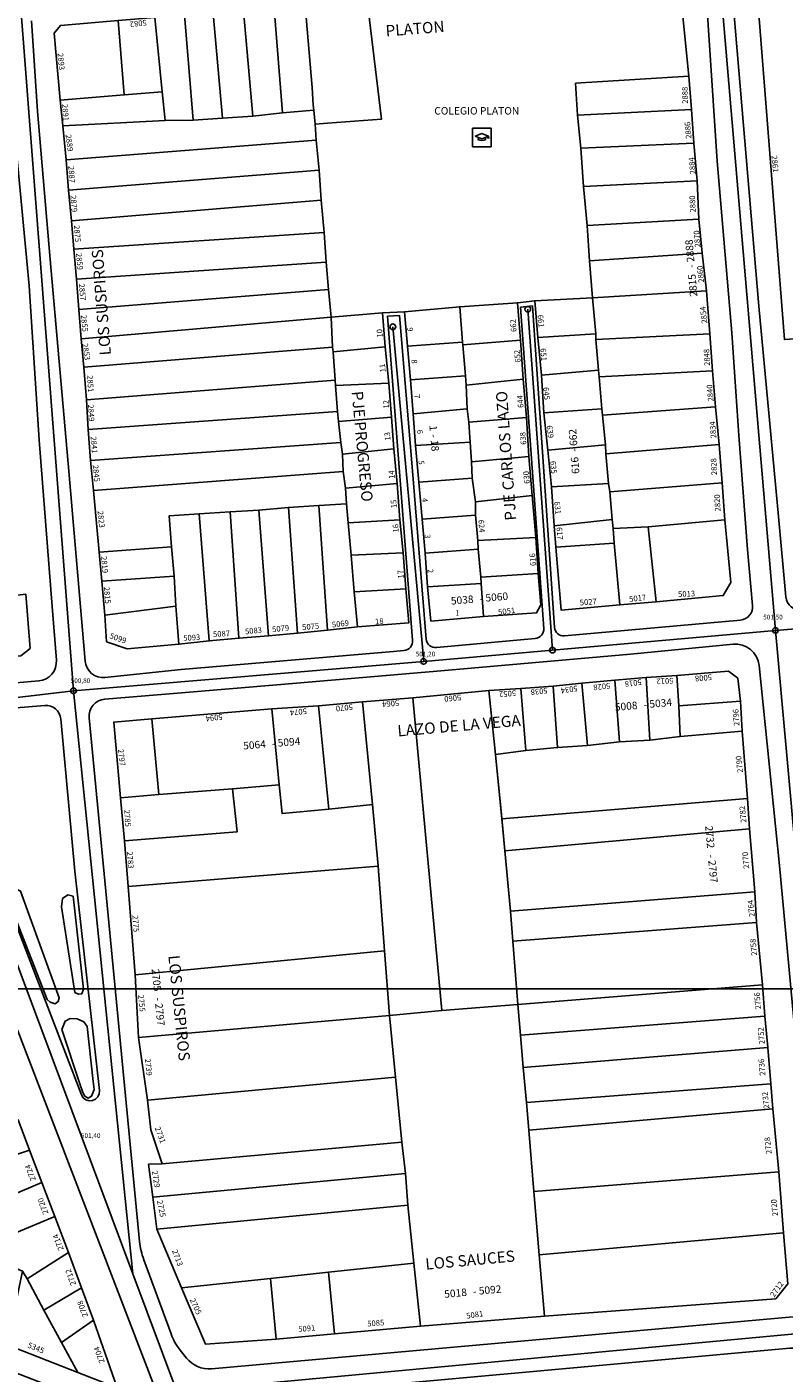
# Model space of a CAD drawing. Extents: x 338579 to 345922, y 6297400 to 6305232.
# Drawn here: x 341467 to 341669, y 6301498 to 6301857 of the extents above; entities that cross this region are included whole.
import ezdxf

# ---------------------------------------------------------------- set-up
doc = ezdxf.new("R2010")
doc.units = 0
doc.header["$MEASUREMENT"] = 0
doc.layers.get('0').update_dxf_attribs({"linetype": 'CONTINUOUS'})
for name, color, linetype in [('1010', 7, 'CONTINUOUS'), ('1400', 7, 'CONTINUOUS'), ('1500', 7, 'CONTINUOUS'), ('2000', 7, 'CONTINUOUS'), ('2510', 7, 'CONTINUOUS'), ('LIMITE_PREDIAL', 7, 'CONTINUOUS')]:
    doc.layers.add(name, color=color, linetype=linetype)

msp = doc.modelspace()

# ---------------------------------------------------------------- linework, layer by layer
at = {"color": 3}
for points in [[(340900, 6301600), (341800, 6301600), (341800, 6302200), (340900, 6302200), (340900, 6301600)], [(340900, 6301000), (341800, 6301000), (341800, 6301600), (340900, 6301600), (340900, 6301000)]]:
    msp.add_lwpolyline(points, dxfattribs=at)
at = {"color": 10}
for points in [[(341650.22, 6301883.24), (341666.2, 6301695.62)], [(341464.41, 6301868.45), (341478.97, 6301679.51)], [(341600.16, 6301781.24), (341606.74, 6301690.34)], [(341564.18, 6301776.56), (341572.38, 6301687.35)], [(341666.2, 6301695.62), (341758.34, 6301703.25)], [(341606.74, 6301690.34), (341666.2, 6301695.62)], [(341666.2, 6301695.62), (341677.63, 6301570.02)], [(341572.38, 6301687.35), (341606.74, 6301690.34)], [(341478.97, 6301679.51), (341572.38, 6301687.35)], [(341441.49, 6301665.4), (341437.58, 6301674.56), (341478.97, 6301679.51)], [(341478.97, 6301679.51), (341494.82, 6301523.99), (341506.55, 6301492.64)], [(341441.49, 6301665.4), (341445.91, 6301654.71), (341494.82, 6301523.99), (341506.55, 6301492.64)], [(341506.55, 6301492.64), (341681.93, 6301508.97)]]:
    msp.add_lwpolyline(points, dxfattribs=at)
at = {"color": 4}
for points in [[(341585.42, 6301824.59), (341585.42, 6301829.54), (341590.36, 6301829.54), (341590.36, 6301824.59), (341585.42, 6301824.59)], [(341586.12, 6301827.42), (341587.92, 6301828.1), (341589.65, 6301827.41), (341587.92, 6301826.73), (341586.12, 6301827.41)], [(341587.1, 6301827.04), (341586.8, 6301826.55)], [(341588.74, 6301827.05), (341588.92, 6301826.55)], [(341589.65, 6301827.41), (341589.51, 6301826.75)], [(341589.65, 6301827.41), (341589.54, 6301826.75)], [(341589.65, 6301827.41), (341589.56, 6301826.75)], [(341589.65, 6301827.41), (341589.61, 6301826.75)], [(341589.65, 6301827.41), (341589.64, 6301826.75)], [(341589.65, 6301827.41), (341589.67, 6301826.75)], [(341589.65, 6301827.41), (341589.72, 6301826.75)]]:
    msp.add_lwpolyline(points, dxfattribs=at)
msp.add_arc((341587.87, 6301828.62), 2.33, 242.6955, 296.9155, dxfattribs=at)
at = {"layer": '1400', "color": 2}
for points in [[(341668.6, 6301773.15), (341661, 6301870.15)], [(341475.5, 6301856.9), (341473.8, 6301854.9), (341475.4, 6301837), (341476.1, 6301830.2), (341477, 6301821.1), (341477.6, 6301813), (341478.4, 6301804.8), (341479.1, 6301797.3), (341479.8, 6301789.3), (341480.4, 6301781.2), (341481, 6301773.4), (341481.7, 6301765.8), (341482.4, 6301757.1), (341482.9, 6301749.2), (341483.5, 6301740.9), (341484.3, 6301732.9), (341485.8, 6301716.5), (341486.5, 6301708.7), (341487.3, 6301699.7), (341487.8, 6301692.6), (341493.3, 6301690.7), (341507.1, 6301691.9), (341515.2, 6301692.8), (341523.1, 6301693.5), (341531, 6301694.2), (341538.7, 6301694.9), (341546.7, 6301695.7), (341554.7, 6301696.6), (341568.4, 6301697.6), (341567.6, 6301706.7), (341566.9, 6301716.3), (341566, 6301725.1), (341565.3, 6301734.8), (341564.4, 6301744), (341563.8, 6301752.5), (341563.1, 6301761.5), (341562.1, 6301771.2), (341561.4, 6301780.3), (341567.3, 6301780.6), (341568.1, 6301771.4), (341568.9, 6301762.4), (341569.6, 6301753.4), (341570.2, 6301744.9), (341571.1, 6301735.1), (341572, 6301725.3), (341572.8, 6301716.2), (341573.4, 6301707.2), (341574.3, 6301698.1), (341588.3, 6301699.3), (341602.5, 6301700.3), (341603.6, 6301702.4), (341602.9, 6301710.8), (341602.3, 6301720.4), (341601.3, 6301731.6), (341600.4, 6301742), (341599.8, 6301752.4), (341598.9, 6301762.6), (341598.2, 6301773), (341597.4, 6301783), (341602, 6301783.5), (341602.8, 6301773.7), (341603.8, 6301763.7), (341604.4, 6301753.6), (341605.5, 6301743.7), (341606.5, 6301733.9), (341607.2, 6301723.5), (341607.6, 6301717.8), (341609.1, 6301701), (341624.7, 6301702.4), (341634.4, 6301703.2), (341652.3, 6301704.9), (341654.3, 6301708.4), (341652.7, 6301725.1), (341652, 6301735), (341651.2, 6301745.2), (341650.2, 6301755.2), (341649.4, 6301764.8), (341648.7, 6301774.7), (341647.8, 6301786.2), (341646.7, 6301796.2), (341645.8, 6301805.3), (341645.3, 6301815.5), (341644.4, 6301825.5), (341643.8, 6301834.5), (341643.1, 6301843.4), (341640.8, 6301866.5)], [(341464.95, 6301688.8), (341467.45, 6301690.8), (341466.25, 6301705.3)], [(341589.8, 6301679.55), (341598.3, 6301680.15), (341606.9, 6301680.75), (341614.6, 6301681.55), (341623.4, 6301682.35), (341631.7, 6301683.05), (341639.9, 6301683.55), (341653.7, 6301684.75), (341656.2, 6301682.85), (341656.9, 6301676.75), (341657.3, 6301668.75), (341658.8, 6301650.75), (341659.3, 6301642.65), (341660.7, 6301625.85), (341661.2, 6301617.75), (341662.8, 6301601.05), (341663.4, 6301592.75), (341664.2, 6301584.35), (341665, 6301574.65), (341665.5, 6301568.05), (341667.1, 6301551.25), (341668.4, 6301534.95), (341669.5, 6301521.35), (341666.3, 6301517.35), (341604.6, 6301512.75), (341571.5, 6301510.05), (341548.6, 6301508.05), (341533, 6301506.55), (341514.2, 6301505.25), (341507.8, 6301520.25), (341501.2, 6301535.95), (341500.1, 6301544.45), (341499, 6301553.25), (341502.6, 6301553.35), (341499.6, 6301562.45), (341498.7, 6301570.35), (341496.3, 6301587.05), (341495.4, 6301603.75), (341493.6, 6301627.35), (341492.6, 6301639.45), (341491.5, 6301650.95), (341489.7, 6301671.15), (341499.9, 6301672.05), (341531.9, 6301674.65), (341544.3, 6301675.45), (341556.1, 6301676.55), (341569.5, 6301677.65), (341589.8, 6301679.55)], [(341471.96, 6301597.19), (341461.76, 6301623.44), (341461.37, 6301624.9), (341462.09, 6301626.25), (341463.3, 6301626.91), (341464.87, 6301626.07), (341475.18, 6301597.6), (341474.92, 6301596.63), (341474.1, 6301596.02), (341472.71, 6301596.47), (341471.96, 6301597.19)], [(341479.31, 6301599.01), (341475.74, 6301621.88), (341476.04, 6301624.1), (341477.44, 6301625.11), (341478.87, 6301624.69), (341481.62, 6301599.94), (341481.17, 6301598.73), (341480.34, 6301598.63), (341479.31, 6301599.01)], [(341475.83, 6301589.2), (341480.68, 6301574.68), (341481.45, 6301572.34), (341482.01, 6301571.41), (341482.89, 6301570.88), (341483.82, 6301571.38), (341484.46, 6301573.13), (341484.19, 6301575.34), (341482.58, 6301589.94), (341481.76, 6301591.22), (341479.93, 6301592.03), (341478.1, 6301592.11), (341476.74, 6301591.41), (341475.83, 6301589.2)], [(341464.2, 6301565.1), (341467.2, 6301557), (341470.5, 6301548.4), (341474, 6301539.3), (341477.6, 6301529.7), (341481.1, 6301520.3), (341484.3, 6301511.7), (341490.6, 6301493.6), (341480.1, 6301497.7), (341461.3, 6301505.1)]]:
    msp.add_lwpolyline(points, dxfattribs=at)
at = {"layer": '1500'}
for centre in [(341600.15, 6301781.24), (341564.17, 6301776.56), (341666.19, 6301695.62), (341572.37, 6301687.35), (341606.73, 6301690.34), (341478.96, 6301679.51)]:
    msp.add_circle(centre, 0.759, dxfattribs=at)
at = {"layer": '2000', "color": 1}
for points in [[(341598.18, 6301781.79), (341601.4, 6301782.12), (341607.3, 6301696.41), (341607.38, 6301695.93), (341607.56, 6301695.47), (341607.82, 6301695.06), (341608.16, 6301694.71), (341608.56, 6301694.44), (341609, 6301694.24), (341609.48, 6301694.14), (341609.96, 6301694.14), (341656.89, 6301698.38), (341657.58, 6301698.51), (341658.23, 6301698.78), (341658.82, 6301699.16), (341659.32, 6301699.66), (341659.71, 6301700.24), (341659.99, 6301700.88), (341660.13, 6301701.57), (341660.13, 6301702.27), (341658.78, 6301717.2), (341656.49, 6301747.62), (341654.56, 6301774.98), (341650.64, 6301820.78), (341647.21, 6301873.3)], [(341751.72, 6301753.69), (341755.31, 6301710.59), (341755.3, 6301710.1), (341755.2, 6301709.62), (341755, 6301709.17), (341754.72, 6301708.77), (341754.37, 6301708.43), (341753.96, 6301708.16), (341753.5, 6301707.98), (341753.02, 6301707.89), (341711.95, 6301704.52), (341673.33, 6301700.94), (341672.54, 6301700.94), (341671.77, 6301701.1), (341671.05, 6301701.41), (341670.4, 6301701.85), (341669.85, 6301702.4), (341669.42, 6301703.06), (341669.13, 6301703.79), (341668.98, 6301704.56), (341667.04, 6301725.99), (341661.8, 6301782.07), (341654.78, 6301864.9)], [(341467.8, 6301858.13), (341469.38, 6301834.06), (341472.79, 6301794.51), (341477.75, 6301738.08), (341482.09, 6301687.42), (341482.27, 6301686.48), (341482.62, 6301685.6), (341483.15, 6301684.81), (341483.82, 6301684.13), (341484.61, 6301683.6), (341485.49, 6301683.23), (341486.42, 6301683.05), (341487.37, 6301683.06), (341507.71, 6301685.18), (341564.35, 6301690.01), (341567.13, 6301690.26), (341567.62, 6301690.36), (341568.07, 6301690.54), (341568.49, 6301690.81), (341568.84, 6301691.15), (341569.12, 6301691.56), (341569.31, 6301692.01), (341569.42, 6301692.49), (341569.43, 6301692.98), (341562.77, 6301779.39), (341565.93, 6301779.59), (341569.43, 6301738.2), (341573.07, 6301693.31), (341573.16, 6301692.83), (341573.33, 6301692.38), (341573.6, 6301691.97), (341573.94, 6301691.62), (341574.34, 6301691.34), (341574.79, 6301691.15), (341575.27, 6301691.05), (341575.76, 6301691.04), (341602.09, 6301693.43), (341602.58, 6301693.52), (341603.03, 6301693.7), (341603.45, 6301693.97), (341603.8, 6301694.31), (341604.08, 6301694.72), (341604.28, 6301695.17), (341604.39, 6301695.65), (341604.4, 6301696.15), (341598.18, 6301781.79)], [(341445.12, 6301679.99), (341469.73, 6301682.15), (341470.72, 6301682.34), (341471.65, 6301682.71), (341472.49, 6301683.26), (341473.21, 6301683.96), (341473.78, 6301684.78), (341474.18, 6301685.71), (341474.39, 6301686.69), (341474.41, 6301687.69), (341473.26, 6301701.98), (341469.84, 6301746.33), (341467.14, 6301787.48), (341461.29, 6301849.59)], [(341677.9, 6301518.76), (341667.27, 6301632.93), (341661.84, 6301686.23), (341661.6, 6301687.45), (341661.12, 6301688.6), (341660.43, 6301689.63), (341659.55, 6301690.51), (341658.52, 6301691.2), (341657.37, 6301691.67), (341656.15, 6301691.92), (341654.91, 6301691.92), (341627.52, 6301689.31), (341576.94, 6301684.82), (341534.26, 6301681.16), (341506.75, 6301678.85), (341487.32, 6301677.29), (341486.43, 6301677.12), (341485.6, 6301676.79), (341484.84, 6301676.3), (341484.2, 6301675.67), (341483.69, 6301674.93), (341483.34, 6301674.1), (341483.16, 6301673.22), (341483.16, 6301672.32), (341496.62, 6301532.61)], [(341481.1, 6301571.76), (341481.57, 6301570.99), (341482.27, 6301570.44), (341483.13, 6301570.17), (341484.03, 6301570.23), (341484.84, 6301570.59), (341485.48, 6301571.22), (341485.86, 6301572.04), (341485.92, 6301572.93), (341479.37, 6301631.38), (341475.61, 6301672.01), (341475.46, 6301672.76), (341475.17, 6301673.48), (341474.75, 6301674.12), (341474.21, 6301674.67), (341473.58, 6301675.11), (341472.87, 6301675.41), (341472.12, 6301675.57), (341471.35, 6301675.58), (341447.25, 6301673.59)], [(341443.94, 6301668.32), (341481.1, 6301571.76)], [(341447.89, 6301630.94), (341501.04, 6301492.75), (341501.38, 6301491.24), (341501.28, 6301489.69), (341500.74, 6301488.24), (341499.81, 6301487), (341498.57, 6301486.07), (341497.12, 6301485.54), (341495.57, 6301485.44), (341494.06, 6301485.79), (341386.22, 6301527.54)], [(341496.62, 6301532.61), (341496.69, 6301531.99), (341496.78, 6301531.38), (341496.89, 6301530.76), (341497.02, 6301530.16), (341497.17, 6301529.55), (341497.33, 6301528.95), (341497.52, 6301528.36), (341497.73, 6301527.77), (341505, 6301507.99), (341505.23, 6301507.41), (341505.47, 6301506.84), (341505.75, 6301506.29), (341506.04, 6301505.74), (341506.35, 6301505.21), (341506.69, 6301504.68), (341507.04, 6301504.18), (341507.42, 6301503.68), (341509.1, 6301501.56), (341509.73, 6301500.86), (341510.45, 6301500.24), (341511.23, 6301499.71), (341512.07, 6301499.29), (341512.96, 6301498.97), (341513.89, 6301498.76), (341514.83, 6301498.67), (341515.77, 6301498.7), (341672.86, 6301512.71)], [(341691.51, 6301331.64), (341676.7, 6301498.62), (341676.48, 6301499.81), (341676.03, 6301500.93), (341675.36, 6301501.94), (341674.52, 6301502.8), (341673.52, 6301503.48), (341672.41, 6301503.95), (341671.22, 6301504.2), (341670.01, 6301504.21), (341517.43, 6301490.36)]]:
    msp.add_lwpolyline(points, dxfattribs=at)
at = {"layer": 'LIMITE_PREDIAL', "color": 4}
for points in [[(341759.9, 6301880.25), (341761.5, 6301863.85), (341762.4, 6301855.15), (341763, 6301847.35), (341764.6, 6301830.95), (341766.2, 6301814.15), (341749.8, 6301812.65), (341733.4, 6301811.35), (341734.5, 6301794.35), (341735.6, 6301780.75), (341735.5, 6301777.75), (341668.6, 6301773.15), (341661, 6301870.15), (341663.3, 6301872.15), (341759.9, 6301880.25)], [(341561.1, 6301831.9), (341546.7, 6301830.9), (341543.4, 6301830.6), (341543.7, 6301826.3), (341544.5, 6301818.3), (341545, 6301810.3), (341545.8, 6301801.7), (341546.4, 6301793.8), (341547, 6301786.5), (341547.7, 6301779.1), (341561.4, 6301780.3), (341567.3, 6301780.6), (341582, 6301781.9), (341597.4, 6301783), (341602, 6301783.5), (341617.4, 6301784.3), (341616.6, 6301794.2), (341616, 6301803.6), (341615, 6301814), (341614.3, 6301824.2), (341613.4, 6301833), (341612.9, 6301841.5), (341643.1, 6301843.4), (341640.8, 6301866.5)], [(341508.6, 6301859.8), (341510.9, 6301831.7), (341518.7, 6301832.2), (341516.2, 6301860.1), (341508.6, 6301859.8)], [(341516.2, 6301860.1), (341518.7, 6301832.2), (341526.8, 6301832.7), (341524.3, 6301860.8), (341516.2, 6301860.1)], [(341524.3, 6301860.8), (341526.8, 6301832.7), (341534.7, 6301833.6), (341532.5, 6301861.5), (341524.3, 6301860.8)], [(341532.5, 6301861.5), (341534.7, 6301833.6), (341543.1, 6301834.3), (341542.9, 6301835.7), (341542.6, 6301840.4), (341540.8, 6301862.2), (341532.5, 6301861.5)], [(341540.8, 6301862.2), (341542.6, 6301840.4), (341542.9, 6301835.7), (341543.1, 6301834.3), (341543.4, 6301830.6), (341546.7, 6301830.9), (341561.1, 6301831.9), (341557.6, 6301861.4), (341557.3, 6301862.8), (341540.8, 6301862.2)], [(341557.6, 6301861.4), (341561.1, 6301831.9)], [(341490.9, 6301858.3), (341475.5, 6301856.9), (341473.8, 6301854.9), (341475.4, 6301837), (341492.5, 6301838.4), (341490.9, 6301858.3)], [(341490.9, 6301858.3), (341492.5, 6301838.4), (341502.6, 6301839.2), (341500.7, 6301859.1), (341490.9, 6301858.3)], [(341500.7, 6301859.1), (341502.6, 6301839.2), (341503.4, 6301831.6), (341510.9, 6301831.7), (341508.6, 6301859.8), (341500.7, 6301859.1)], [(341643.1, 6301843.4), (341612.9, 6301841.5), (341613.4, 6301833), (341643.8, 6301834.5), (341643.1, 6301843.4)], [(341475.4, 6301837), (341492.5, 6301838.4), (341502.6, 6301839.2), (341503.4, 6301831.6), (341476.1, 6301830.2), (341475.4, 6301837)], [(341476.1, 6301830.2), (341503.4, 6301831.6), (341510.9, 6301831.7), (341518.7, 6301832.2), (341526.8, 6301832.7), (341534.7, 6301833.6), (341543.1, 6301834.3), (341543.4, 6301830.6), (341543.7, 6301826.3), (341477, 6301821.1), (341476.1, 6301830.2)], [(341643.8, 6301834.5), (341613.4, 6301833), (341614.3, 6301824.2), (341644.4, 6301825.5), (341643.8, 6301834.5)], [(341477, 6301821.1), (341543.7, 6301826.3), (341544.5, 6301818.3), (341477.6, 6301813), (341477, 6301821.1)], [(341644.4, 6301825.5), (341614.3, 6301824.2), (341615, 6301814), (341645.3, 6301815.5), (341644.4, 6301825.5)], [(341477.6, 6301813), (341544.5, 6301818.3), (341545, 6301810.3), (341478.4, 6301804.8), (341477.6, 6301813)], [(341645.3, 6301815.5), (341615, 6301814), (341616, 6301803.6), (341645.8, 6301805.3), (341645.3, 6301815.5)], [(341478.4, 6301804.8), (341545, 6301810.3), (341545.8, 6301801.7), (341479.1, 6301797.3), (341478.4, 6301804.8)], [(341645.8, 6301805.3), (341646.7, 6301796.2), (341616.6, 6301794.2), (341616, 6301803.6), (341645.8, 6301805.3)], [(341479.1, 6301797.3), (341545.8, 6301801.7), (341546.4, 6301793.8), (341479.8, 6301789.3), (341479.1, 6301797.3)], [(341646.7, 6301796.2), (341647.8, 6301786.2), (341617.4, 6301784.3), (341616.6, 6301794.2), (341646.7, 6301796.2)], [(341479.8, 6301789.3), (341546.4, 6301793.8), (341547, 6301786.5), (341480.4, 6301781.2), (341479.8, 6301789.3)], [(341480.4, 6301781.2), (341547, 6301786.5), (341547.7, 6301779.1), (341481, 6301773.4), (341480.4, 6301781.2)], [(341647.8, 6301786.2), (341648.7, 6301774.7), (341618.3, 6301773.2), (341618.3, 6301774.7), (341617.4, 6301784.3), (341647.8, 6301786.2)], [(341567.3, 6301780.6), (341582, 6301781.9), (341582.7, 6301772.5), (341568.1, 6301771.4), (341567.3, 6301780.6)], [(341597.4, 6301783), (341598.2, 6301773), (341582.8, 6301771.8), (341582.7, 6301772.5), (341582, 6301781.9), (341597.4, 6301783)], [(341602.8, 6301773.7), (341618.3, 6301774.7), (341617.4, 6301784.3), (341602, 6301783.5), (341602.8, 6301773.7)], [(341481, 6301773.4), (341547.7, 6301779.1), (341548.1, 6301771.1), (341481.7, 6301765.8), (341481, 6301773.4)], [(341561.4, 6301780.3), (341547.7, 6301779.1), (341548.1, 6301771.1), (341548.2, 6301769.9), (341562.1, 6301771.2), (341561.4, 6301780.3)], [(341602.8, 6301773.7), (341618.3, 6301774.7), (341618.3, 6301773.2), (341619, 6301765), (341603.8, 6301763.7), (341602.8, 6301773.7)], [(341648.7, 6301774.7), (341649.4, 6301764.8), (341619.2, 6301763.2), (341619, 6301765), (341618.3, 6301773.2), (341648.7, 6301774.7)], [(341482.4, 6301757.1), (341481.7, 6301765.8), (341548.1, 6301771.1), (341548.2, 6301769.9), (341548.8, 6301762.3), (341482.4, 6301757.1)], [(341562.1, 6301771.2), (341548.2, 6301769.9), (341548.8, 6301762.3), (341548.9, 6301760.9), (341563.1, 6301761.5), (341562.1, 6301771.2)], [(341568.1, 6301771.4), (341568.9, 6301762.4), (341583.5, 6301763.5), (341582.8, 6301771.8), (341582.7, 6301772.5), (341568.1, 6301771.4)], [(341598.2, 6301773), (341598.9, 6301762.6), (341583.7, 6301761), (341583.5, 6301763.5), (341582.8, 6301771.8), (341598.2, 6301773)], [(341568.9, 6301762.4), (341569.6, 6301753.4), (341584, 6301754.7), (341583.7, 6301761), (341583.5, 6301763.5), (341568.9, 6301762.4)], [(341603.8, 6301763.7), (341604.4, 6301753.6), (341619.9, 6301754.7), (341619.2, 6301763.2), (341619, 6301765), (341603.8, 6301763.7)], [(341649.4, 6301764.8), (341650.2, 6301755.2), (341620.1, 6301753), (341619.9, 6301754.7), (341619.2, 6301763.2), (341649.4, 6301764.8)], [(341482.9, 6301749.2), (341549.4, 6301754), (341548.9, 6301760.9), (341548.8, 6301762.3), (341482.4, 6301757.1), (341482.9, 6301749.2)], [(341563.1, 6301761.5), (341548.9, 6301760.9), (341549.4, 6301754), (341549.7, 6301751.3), (341563.8, 6301752.5), (341563.1, 6301761.5)], [(341599.8, 6301752.4), (341598.9, 6301762.6), (341583.7, 6301761), (341584, 6301754.7), (341584.4, 6301751.1), (341599.8, 6301752.4)], [(341482.9, 6301749.2), (341483.5, 6301740.9), (341550.3, 6301745.7), (341549.7, 6301751.3), (341549.4, 6301754), (341482.9, 6301749.2)], [(341563.8, 6301752.5), (341549.7, 6301751.3), (341550.3, 6301745.7), (341550.7, 6301742.6), (341564.4, 6301744), (341563.8, 6301752.5)], [(341569.6, 6301753.4), (341570.2, 6301744.9), (341584.8, 6301745.8), (341584.4, 6301751.1), (341584, 6301754.7), (341569.6, 6301753.4)], [(341599.8, 6301752.4), (341584.4, 6301751.1), (341584.8, 6301745.8), (341585.1, 6301740.6), (341600.4, 6301742), (341599.8, 6301752.4)], [(341604.4, 6301753.6), (341605.5, 6301743.7), (341620.9, 6301745.1), (341620.1, 6301753), (341619.9, 6301754.7), (341604.4, 6301753.6)], [(341650.2, 6301755.2), (341651.2, 6301745.2), (341621, 6301742.7), (341620.9, 6301745.1), (341620.1, 6301753), (341650.2, 6301755.2)], [(341483.5, 6301740.9), (341484.3, 6301732.9), (341550.9, 6301738), (341550.7, 6301742.6), (341550.3, 6301745.7), (341483.5, 6301740.9)], [(341570.2, 6301744.9), (341571.1, 6301735.1), (341585.3, 6301736.2), (341585.1, 6301740.6), (341584.8, 6301745.8), (341570.2, 6301744.9)], [(341605.5, 6301743.7), (341606.5, 6301733.9), (341621.7, 6301734.8), (341621, 6301742.7), (341620.9, 6301745.1), (341605.5, 6301743.7)], [(341651.2, 6301745.2), (341652, 6301735), (341622, 6301732.6), (341621.7, 6301734.8), (341621, 6301742.7), (341651.2, 6301745.2)], [(341564.4, 6301744), (341550.7, 6301742.6), (341550.9, 6301738), (341551.5, 6301733.5), (341565.3, 6301734.8), (341564.4, 6301744)], [(341600.4, 6301742), (341585.1, 6301740.6), (341585.3, 6301736.2), (341586.2, 6301729.9), (341601.3, 6301731.6), (341600.4, 6301742)], [(341484.3, 6301732.9), (341485.8, 6301716.5), (341505.1, 6301717.9), (341504.5, 6301726.2), (341512.5, 6301726.7), (341520.8, 6301727.2), (341528.4, 6301727.7), (341536.3, 6301728.4), (341544.4, 6301728.9), (341551.8, 6301729.4), (341551.5, 6301733.5), (341550.9, 6301738), (341484.3, 6301732.9)], [(341565.3, 6301734.8), (341551.5, 6301733.5), (341551.8, 6301729.4), (341552.2, 6301724.3), (341566, 6301725.1), (341565.3, 6301734.8)], [(341571.1, 6301735.1), (341572, 6301725.3), (341586.2, 6301726.3), (341586.2, 6301729.9), (341585.3, 6301736.2), (341571.1, 6301735.1)], [(341606.5, 6301733.9), (341621.7, 6301734.8), (341622, 6301732.6), (341622.7, 6301725.2), (341607.2, 6301723.5), (341606.5, 6301733.9)], [(341652, 6301735), (341622, 6301732.6), (341622.7, 6301725.2), (341622.9, 6301722.8), (341632.3, 6301723.2), (341652.7, 6301725.1), (341652, 6301735)], [(341601.3, 6301731.6), (341586.2, 6301729.9), (341586.2, 6301726.3), (341586.8, 6301719.6), (341602.3, 6301720.4), (341601.3, 6301731.6)], [(341515.2, 6301692.8), (341523.1, 6301693.5), (341520.8, 6301727.2), (341512.5, 6301726.7), (341515.2, 6301692.8)], [(341520.8, 6301727.2), (341528.4, 6301727.7), (341531, 6301694.2), (341523.1, 6301693.5), (341520.8, 6301727.2)], [(341528.4, 6301727.7), (341536.3, 6301728.4), (341538.7, 6301694.9), (341531, 6301694.2), (341528.4, 6301727.7)], [(341538.7, 6301694.9), (341546.7, 6301695.7), (341544.4, 6301728.9), (341536.3, 6301728.4), (341538.7, 6301694.9)], [(341546.7, 6301695.7), (341544.4, 6301728.9), (341551.8, 6301729.4), (341552.2, 6301724.3), (341553, 6301715.7), (341553.8, 6301705.9), (341554.7, 6301696.6), (341546.7, 6301695.7)], [(341507.1, 6301691.9), (341515.2, 6301692.8), (341512.5, 6301726.7), (341504.5, 6301726.2), (341505.1, 6301717.9), (341505.8, 6301710.1), (341506.3, 6301702.1), (341507.1, 6301691.9)], [(341566, 6301725.1), (341552.2, 6301724.3), (341553, 6301715.7), (341566.9, 6301716.3), (341566, 6301725.1)], [(341572, 6301725.3), (341586.2, 6301726.3), (341586.8, 6301719.6), (341586.9, 6301717.3), (341572.8, 6301716.2), (341572, 6301725.3)], [(341607.2, 6301723.5), (341622.7, 6301725.2), (341622.9, 6301722.8), (341623.2, 6301718.9), (341607.6, 6301717.8), (341607.2, 6301723.5)], [(341632.3, 6301723.2), (341634.4, 6301703.2), (341652.3, 6301704.9), (341654.3, 6301708.4), (341652.7, 6301725.1), (341632.3, 6301723.2)], [(341602.3, 6301720.4), (341586.8, 6301719.6), (341586.9, 6301717.3), (341587.6, 6301709.8), (341602.9, 6301710.8), (341602.3, 6301720.4)], [(341622.9, 6301722.8), (341623.2, 6301718.9), (341624.7, 6301702.4), (341634.4, 6301703.2), (341632.3, 6301723.2), (341622.9, 6301722.8)], [(341505.1, 6301717.9), (341505.8, 6301710.1), (341486.5, 6301708.7), (341485.8, 6301716.5), (341505.1, 6301717.9)], [(341573.4, 6301707.2), (341587.7, 6301708.1), (341587.6, 6301709.8), (341586.9, 6301717.3), (341572.8, 6301716.2), (341573.4, 6301707.2)], [(341607.6, 6301717.8), (341609.1, 6301701), (341624.7, 6301702.4), (341623.2, 6301718.9), (341607.6, 6301717.8)], [(341566.9, 6301716.3), (341567.6, 6301706.7), (341553.8, 6301705.9), (341553, 6301715.7), (341566.9, 6301716.3)], [(341486.5, 6301708.7), (341505.8, 6301710.1), (341506.3, 6301702.1), (341487.3, 6301699.7), (341486.5, 6301708.7)], [(341587.6, 6301709.8), (341587.7, 6301708.1), (341588.3, 6301699.3), (341602.5, 6301700.3), (341603.6, 6301702.4), (341602.9, 6301710.8), (341587.6, 6301709.8)], [(341567.6, 6301706.7), (341568.4, 6301697.6), (341554.7, 6301696.6), (341553.8, 6301705.9), (341567.6, 6301706.7)], [(341573.4, 6301707.2), (341574.3, 6301698.1), (341588.3, 6301699.3), (341587.7, 6301708.1), (341573.4, 6301707.2)], [(341435.85, 6301701.9), (341450.35, 6301703.4), (341466.25, 6301705.3), (341467.45, 6301690.8), (341464.95, 6301688.8), (341441.95, 6301686.6), (341435.85, 6301701.9)], [(341487.3, 6301699.7), (341487.8, 6301692.6), (341493.3, 6301690.7), (341507.1, 6301691.9), (341506.3, 6301702.1), (341487.3, 6301699.7)], [(341639.9, 6301683.55), (341653.7, 6301684.75), (341656.2, 6301682.85), (341656.9, 6301676.75), (341640.4, 6301675.45), (341639.9, 6301683.55)], [(341598.3, 6301680.15), (341606.9, 6301680.75), (341608.1, 6301664.35), (341599.6, 6301663.55), (341598.3, 6301680.15)], [(341606.9, 6301680.75), (341608.1, 6301664.35), (341616.1, 6301664.95), (341614.6, 6301681.55), (341606.9, 6301680.75)], [(341614.6, 6301681.55), (341616.1, 6301664.95), (341624.6, 6301665.85), (341623.4, 6301682.35), (341614.6, 6301681.55)], [(341623.4, 6301682.35), (341624.6, 6301665.85), (341632.7, 6301666.35), (341631.7, 6301683.05), (341623.4, 6301682.35)], [(341631.7, 6301683.05), (341632.7, 6301666.35), (341640.8, 6301667.35), (341640.4, 6301675.45), (341639.9, 6301683.55), (341631.7, 6301683.05)], [(341569.5, 6301677.65), (341556.1, 6301676.55), (341558.7, 6301649.15), (341560.2, 6301632.75), (341561.9, 6301610.15), (341563.3, 6301592.95), (341577.2, 6301594.25), (341569.5, 6301677.65)], [(341589.8, 6301679.55), (341591.54, 6301662.54), (341593.2, 6301645.55), (341594, 6301636.95), (341595.5, 6301620.75), (341596.2, 6301612.75), (341597.5, 6301595.85), (341577.2, 6301594.25), (341569.5, 6301677.65), (341589.8, 6301679.55)], [(341598.3, 6301680.15), (341589.8, 6301679.55), (341591.54, 6301662.54), (341599.6, 6301663.55), (341598.3, 6301680.15)], [(341499.9, 6301672.05), (341501.7, 6301651.85), (341521.4, 6301653.35), (341533.8, 6301654.45), (341531.9, 6301674.65), (341499.9, 6301672.05)], [(341531.9, 6301674.65), (341533.8, 6301654.45), (341534.6, 6301646.75), (341547.1, 6301647.95), (341544.3, 6301675.45), (341531.9, 6301674.65)], [(341544.3, 6301675.45), (341556.1, 6301676.55), (341558.7, 6301649.15), (341547.1, 6301647.95), (341544.3, 6301675.45)], [(341656.9, 6301676.75), (341657.3, 6301668.75), (341640.8, 6301667.35), (341640.4, 6301675.45), (341656.9, 6301676.75)], [(341499.9, 6301672.05), (341489.7, 6301671.15), (341491.5, 6301650.95), (341501.7, 6301651.85), (341499.9, 6301672.05)], [(341658.8, 6301650.75), (341593.2, 6301645.35), (341591.54, 6301662.54), (341599.6, 6301663.55), (341608.1, 6301664.35), (341616.1, 6301664.95), (341624.6, 6301665.85), (341632.7, 6301666.35), (341640.8, 6301667.35), (341657.3, 6301668.75), (341658.8, 6301650.75)], [(341491.5, 6301650.95), (341501.7, 6301651.85), (341521.4, 6301653.35), (341522.6, 6301641.85), (341492.6, 6301639.45), (341491.5, 6301650.95)], [(341492.6, 6301639.45), (341522.6, 6301641.85), (341521.4, 6301653.35), (341533.8, 6301654.45), (341534.6, 6301646.75), (341547.1, 6301647.95), (341558.7, 6301649.15), (341560.2, 6301632.75), (341493.6, 6301627.35), (341492.6, 6301639.45)], [(341658.8, 6301650.75), (341593.2, 6301645.35), (341594, 6301636.85), (341659.3, 6301642.65), (341658.8, 6301650.75)], [(341659.3, 6301642.65), (341660.7, 6301625.85), (341595.5, 6301620.75), (341594, 6301636.85), (341659.3, 6301642.65)], [(341493.6, 6301627.35), (341560.2, 6301632.75), (341561.9, 6301610.15), (341495.4, 6301603.75), (341493.6, 6301627.35)], [(341595.5, 6301620.75), (341596.2, 6301612.75), (341661.2, 6301617.75), (341660.7, 6301625.85), (341595.5, 6301620.75)], [(341662.8, 6301601.05), (341661.2, 6301617.75), (341596.2, 6301612.75), (341597.5, 6301595.85), (341662.8, 6301601.05)], [(341496.3, 6301587.05), (341495.4, 6301603.75), (341561.9, 6301610.15), (341563.3, 6301592.95), (341496.3, 6301587.05)], [(341597.5, 6301595.85), (341662.8, 6301601.05), (341663.4, 6301592.75), (341598.2, 6301587.65), (341597.5, 6301595.85)], [(341571.5, 6301510.05), (341604.6, 6301512.75), (341603.2, 6301529.05), (341601.8, 6301545.95), (341600.4, 6301562.35), (341599.8, 6301569.75), (341598.9, 6301579.05), (341598.2, 6301587.65), (341597.5, 6301595.85), (341577.2, 6301594.25), (341563.3, 6301592.95), (341564.9, 6301576.45), (341566.6, 6301559.15), (341567.5, 6301550.75), (341568.2, 6301542.35), (341569.8, 6301526.85), (341571.5, 6301510.05)], [(341498.7, 6301570.35), (341496.3, 6301587.05), (341563.3, 6301592.95), (341564.9, 6301576.45), (341498.7, 6301570.35)], [(341663.4, 6301592.75), (341664.2, 6301584.35), (341598.9, 6301579.05), (341598.2, 6301587.65), (341663.4, 6301592.75)], [(341664.2, 6301584.35), (341665, 6301574.65), (341599.8, 6301569.75), (341598.9, 6301579.05), (341664.2, 6301584.35)], [(341498.7, 6301570.35), (341499.6, 6301562.45), (341502.6, 6301553.35), (341566.6, 6301559.15), (341564.9, 6301576.45), (341498.7, 6301570.35)], [(341665, 6301574.65), (341665.5, 6301568.05), (341600.4, 6301562.35), (341599.8, 6301569.75), (341665, 6301574.65)], [(341665.5, 6301568.05), (341667.1, 6301551.25), (341601.8, 6301545.95), (341600.4, 6301562.35), (341665.5, 6301568.05)], [(341467.2, 6301557), (341464.2, 6301565.1), (341434.3, 6301553.1), (341443.8, 6301549.3), (341467.2, 6301557)], [(341502.6, 6301553.35), (341499, 6301553.25), (341500.1, 6301544.45), (341567.5, 6301550.75), (341566.6, 6301559.15), (341502.6, 6301553.35)], [(341470.5, 6301548.4), (341467.2, 6301557), (341443.8, 6301549.3), (341439.6, 6301535.3), (341470.5, 6301548.4)], [(341667.1, 6301551.25), (341668.4, 6301534.95), (341603.2, 6301529.05), (341601.8, 6301545.95), (341667.1, 6301551.25)], [(341474, 6301539.3), (341470.5, 6301548.4), (341439.6, 6301535.3), (341448.6, 6301531.5), (341458.8, 6301533), (341474, 6301539.3)], [(341500.1, 6301544.45), (341501.2, 6301535.95), (341568.2, 6301542.35), (341567.5, 6301550.75), (341500.1, 6301544.45)], [(341501.2, 6301535.95), (341507.8, 6301520.25), (341531.5, 6301522.75), (341547, 6301524.45), (341569.8, 6301526.85), (341568.2, 6301542.35), (341501.2, 6301535.95)], [(341477.6, 6301529.7), (341466.6, 6301522.7), (341465.4, 6301524.7), (341457.6, 6301527.9), (341448.6, 6301531.5), (341458.8, 6301533), (341474, 6301539.3), (341477.6, 6301529.7)], [(341668.4, 6301534.95), (341669.5, 6301521.35), (341666.3, 6301517.35), (341604.6, 6301512.75), (341603.2, 6301529.05), (341668.4, 6301534.95)], [(341481.1, 6301520.3), (341477.6, 6301529.7), (341466.6, 6301522.7), (341471.1, 6301514.3), (341481.1, 6301520.3)], [(341547, 6301524.45), (341548.6, 6301508.05), (341571.5, 6301510.05), (341569.8, 6301526.85), (341547, 6301524.45)], [(341461.3, 6301505.1), (341480.1, 6301497.7), (341475.8, 6301505.7), (341471.1, 6301514.3), (341466.6, 6301522.7), (341465.4, 6301524.7), (341461.3, 6301505.1)], [(341507.8, 6301520.25), (341514.2, 6301505.25), (341533, 6301506.55), (341531.5, 6301522.75), (341507.8, 6301520.25)], [(341531.5, 6301522.75), (341547, 6301524.45), (341548.6, 6301508.05), (341533, 6301506.55), (341531.5, 6301522.75)], [(341484.3, 6301511.7), (341481.1, 6301520.3), (341471.1, 6301514.3), (341475.8, 6301505.7), (341484.3, 6301511.7)], [(341480.1, 6301497.7), (341490.6, 6301493.6), (341484.3, 6301511.7), (341475.8, 6301505.7), (341480.1, 6301497.7)]]:
    msp.add_lwpolyline(points, dxfattribs=at)

# ---------------------------------------------------------------- texts
at = {"color": 10}
for s, rotation, p in [('PLATON', 4.5264, (341562.34, 6301853.98)), ('LOS SUSPIROS', 94.4128, (341488.98, 6301769.08)), ('PJE PROGRESO', 275.2489, (341553.16, 6301759.3)), ('PJE CARLOS LAZO', 94.1263, (341597.09, 6301725)), ('LAZO DE LA VEGA', 4.9847, (341565.51, 6301667.3)), ('LOS SUSPIROS', 275.8219, (341504.25, 6301608.85)), ('LOS SAUCES', 5.3285, (341572.97, 6301525.1))]:
    msp.add_text(s, height=3, rotation=rotation, dxfattribs=at).set_placement(p)
at = {"color": 4}
msp.add_text('COLEGIO PLATON', height=2, dxfattribs=at).set_placement((341575.21, 6301833.17))
at = {"color": 1}
for s, p in [('501,50', (341662.95, 6301698.52)), ('501,20', (341570.25, 6301688.67)), ('500,80', (341478.24, 6301681.59)), ('501,40', (341480.97, 6301560.26))]:
    msp.add_text(s, height=1.25, dxfattribs=at).set_placement(p)
at = {"layer": '1010', "color": 10}
for s, rotation, p in [(' - 2888', 94.8712, (341644.8, 6301791.73)), ('2815', 94.8712, (341645.4, 6301784.68)), ('1', 275.2489, (341573.89, 6301750.23)), (' - 662', 94.1263, (341613.54, 6301742.7)), (' - 18', 275.2489, (341574.05, 6301748.47)), ('616', 94.1263, (341613.93, 6301737.41)), (' - 5060', 4.9847, (341586.78, 6301703.07)), ('5038', 4.9847, (341579.73, 6301702.46)), (' - 5034', 5.0993, (341630.51, 6301674.76)), ('5008', 5.0993, (341623.46, 6301674.13)), ('5064', 4.8128, (341524.31, 6301663.82)), (' - 5094', 4.8128, (341531.36, 6301664.41)), ('2732', 275.1916, (341647.46, 6301643.44)), (' - 2797', 275.1916, (341648.1, 6301636.4)), ('2705', 275.8219, (341499.8, 6301605.29)), (' - 2797', 275.8219, (341500.52, 6301598.25)), ('5018', 5.3285, (341577.96, 6301517.6)), (' - 5092', 5.3285, (341585.01, 6301518.26))]:
    msp.add_text(s, height=2, rotation=rotation, dxfattribs=at).set_placement(p)
at = {"layer": '2510', "color": 4}
for s, rotation, p in [('5082', 187.2999, (341498.41, 6301858.49)), ('2893', 275.5927, (341474.71, 6301849.5)), ('2888', 91.2722, (341642.88, 6301836.06)), ('2891', 274.3895, (341475.93, 6301835.94)), ('2889', 277.4262, (341476.86, 6301827.77)), ('2886', 94.3089, (341643.81, 6301826.77)), ('2884', 95.1683, (341644.93, 6301817.3)), ('2861', 275.7646, (341665.14, 6301822.21)), ('2887', 273.7019, (341477.6, 6301819.42)), ('2879', 274.3322, (341478.16, 6301811.62)), ('2880', 92.3035, (341644.93, 6301807.09)), ('2875', 274.1603, (341479.08, 6301803.63)), ('2870', 94.4234, (341646.23, 6301797.8)), ('2859', 275.1343, (341479.64, 6301796.2)), ('2860', 95.7412, (341647.2, 6301788.42)), ('2857', 275.4208, (341480.39, 6301788.03)), ('2854', 96.3715, (341648.05, 6301777.52)), ('2855', 275.7073, (341480.94, 6301779.68)), ('662', 94.7672, (341597.18, 6301775.26)), ('661', 275.4781, (341602.75, 6301779.71)), ('10', 95.2829, (341561.5, 6301773.77)), ('9', 274.676, (341568.01, 6301776.37)), ('2853', 278.744, (341481.31, 6301772.06)), ('652', 95.3402, (341598.29, 6301767.09)), ('651', 274.0457, (341603.49, 6301770.8)), ('2848', 93.3921, (341648.79, 6301766.19)), ('11', 94.9964, (341562.25, 6301764.49)), ('8', 273.4155, (341569.12, 6301767.83)), ('2851', 273.129, (341482.61, 6301763.63)), ('645', 275.7073, (341604.24, 6301760.4)), ('2840', 94.7099, (341649.72, 6301756.72)), ('12', 94.2516, (341563.18, 6301754.83)), ('7', 273.7019, (341569.86, 6301758.54)), ('644', 94.5953, (341599.04, 6301755.01)), ('2849', 273.5873, (341482.8, 6301755.83)), ('6', 274.6187, (341570.61, 6301749.07)), ('639', 277.0251, (341605.17, 6301750.19)), ('2834', 94.4807, (341650.46, 6301746.88)), ('2841', 274.6187, (341483.54, 6301747.29)), ('13', 94.8818, (341563.55, 6301746.29)), ('638', 94.7099, (341599.78, 6301745.17)), ('2845', 275.5927, (341484.1, 6301739.68)), ('14', 93.1629, (341564.66, 6301736.07)), ('5', 274.5614, (341570.98, 6301740.9)), ('630', 95.3975, (341600.71, 6301734.77)), ('635', 275.3635, (341606.1, 6301740.72)), ('2828', 92.9338, (341650.65, 6301737.04)), ('4', 274.3322, (341571.91, 6301730.87)), ('2820', 92.8192, (341651.58, 6301727.38)), ('2823', 275.7073, (341485.4, 6301727.42)), ('15', 93.9651, (341565.22, 6301728.27)), ('631', 275.3062, (341607.21, 6301729.94)), ('16', 94.7672, (341565.78, 6301721.77)), ('624', 274.4468, (341586.97, 6301725.06)), ('3', 272.7852, (341572.65, 6301721.22)), ('617', 275.7646, (341607.77, 6301723.07)), ('2819', 275.077, (341486.33, 6301715.35)), ('616', 95.2256, (341602.38, 6301712.86)), ('17', 95.4548, (341567.08, 6301709.52)), ('2', 274.7906, (341573.4, 6301711.93)), ('2815', 274.7906, (341487.07, 6301707.18)), ('5013', 2.8075, (341640.28, 6301704.5)), ('5027', 4.5264, (341614.08, 6301702.27)), ('5017', 6.4171, (341627.28, 6301703.2)), ('18', 4.3545, (341559.46, 6301697.21)), ('5051', 7.7349, (341592.35, 6301699.68)), ('5099', 340.6234, (341488.47, 6301693.56)), ('5087', 3.7815, (341516.24, 6301693.81)), ('5083', 6.0161, (341524.79, 6301694.55)), ('5079', 6.1879, (341532.04, 6301695.11)), ('5075', 5.1566, (341540.04, 6301695.67)), ('5069', 6.8755, (341548, 6301696.36)), ('5093', 3.5523, (341508.29, 6301692.8)), ('5034', 188.3312, (341613.34, 6301680.93)), ('5028', 187.5864, (341622.07, 6301681.67)), ('5018', 187.7583, (341630.43, 6301682.6)), ('5012', 183.0027, (341638.98, 6301682.97)), ('5008', 185.5237, (341649.2, 6301683.9)), ('5064', 185.0654, (341565.78, 6301677.03)), ('5060', 186.154, (341582.31, 6301678.52)), ('5052', 183.9767, (341596.99, 6301679.63)), ('5038', 187.2426, (341605.35, 6301680.37)), ('5094', 187.1853, (341518.66, 6301673.36)), ('5074', 185.8102, (341541.14, 6301674.84)), ('5070', 185.9821, (341553.4, 6301675.96)), ('2796', 93.9651, (341656.63, 6301670.16)), ('2797', 277.197, (341490.79, 6301663.88)), ('2790', 96.1423, (341657.56, 6301657.72)), ('2782', 95.4548, (341658.49, 6301644.35)), ('2785', 274.3322, (341492.46, 6301647.73)), ('2783', 274.9051, (341493.21, 6301636.59)), ('2770', 95.2829, (341659.23, 6301632.09)), ('2764', 96.2569, (341660.72, 6301619.28)), ('2775', 274.103, (341494.69, 6301619.61)), ('2758', 94.8245, (341661.31, 6301608.93)), ('2755', 276.2229, (341496.18, 6301598.37)), ('2756', 94.8245, (341662.37, 6301594.61)), ('2752', 94.8245, (341663.38, 6301585.3)), ('2739', 276.2229, (341498.01, 6301581.3)), ('2736', 94.8245, (341663.54, 6301576.91)), ('2732', 95.9131, (341664.59, 6301568.11)), ('2731', 290.5469, (341500.63, 6301562.91)), ('2728', 95.9131, (341665.21, 6301556.04)), ('2724', 110.9819, (341468.99, 6301549.09)), ('2729', 279.3742, (341499.89, 6301551.38)), ('2720', 110.9819, (341472.34, 6301540.19)), ('2725', 281.6088, (341501.22, 6301543.48)), ('2720', 95.9131, (341666.93, 6301539.47)), ('2714', 110.9819, (341476.41, 6301530.53)), ('2713', 290.5469, (341505.23, 6301530.17)), ('2712', 110.5809, (341479.73, 6301521.21)), ('2712', 54.7175, (341665.87, 6301517.63)), ('2708', 110.5809, (341482.89, 6301512.79)), ('2705', 294.7868, (341509.94, 6301517.09)), ('5085', 4.5264, (341557.38, 6301509.96)), ('5081', 8.5371, (341583.86, 6301512.04)), ('5091', 4.5264, (341538.98, 6301508.51)), ('5345', 337.9878, (341466.59, 6301504.43)), ('2704', 110.5809, (341487.34, 6301500.52))]:
    msp.add_text(s, height=1.5, rotation=rotation, dxfattribs=at).set_placement(p)
msp.add_text('1', height=1.5, dxfattribs=at).set_placement((341580.83, 6301699.5))

doc.saveas('drawing.dxf')
